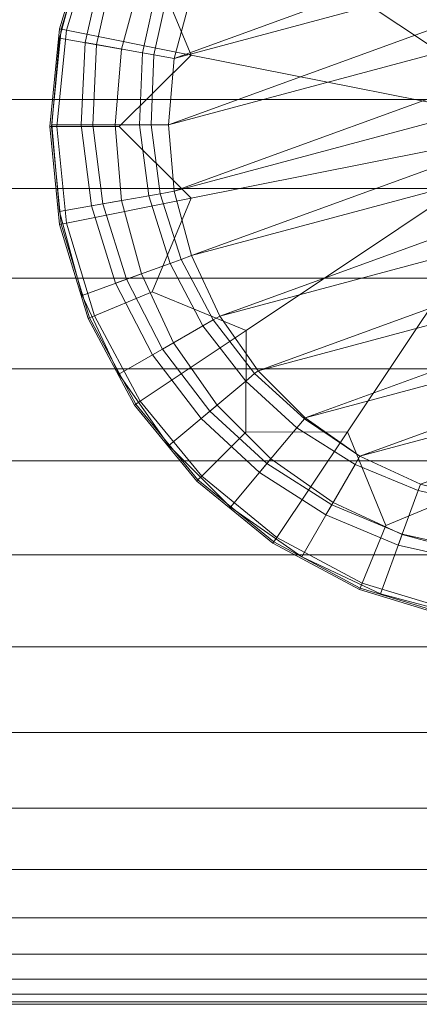
# Model space of a CAD drawing. Extents: x -143 to 143, y -85 to 0.
# Drawn here: x -46 to -36, y -85 to -61 of the extents above; entities that cross this region are included whole.
import ezdxf

# ---------------------------------------------------------------- set-up
doc = ezdxf.new("R2010")
doc.units = 0
doc.header["$LTSCALE"] = 500
doc.header["$MEASUREMENT"] = 0
doc.layers.add('FDESIGN_METAL_1', color=7, linetype='Continuous')

msp = doc.modelspace()

# ---------------------------------------------------------------- linework, layer by layer
at = {"layer": 'FDESIGN_METAL_1', "lineweight": 0}
for points in [[(-38.019, -56.682, -23.346), (-37.1, -54.446, -23.346), (-34.868, -55.376, -23.346), (-33.163, -63.95, -23.346)], [(-40.431, -59.094, -23.346), (-40.437, -56.676, -23.346), (-38.019, -56.682, -23.346), (-33.163, -63.95, -23.346)], [(-42.138, -62.323, -33.271), (-41.727, -60.788, -33.271), (-27.305, -56.924, -33.271), (-42.138, -62.323, -33.271)], [(-26.181, -58.047, -33.271), (-42.138, -62.323, -33.271), (-27.305, -56.924, -33.271), (-26.181, -58.047, -33.271)], [(-42.276, -63.905, -33.271), (-42.138, -62.323, -33.271), (-26.181, -58.047, -33.271), (-42.276, -63.905, -33.271)], [(-25.27, -59.349, -33.271), (-42.276, -63.905, -33.271), (-26.181, -58.047, -33.271), (-25.27, -59.349, -33.271)], [(-41.736, -62.245, -23.346), (-42.667, -60.013, -23.346), (-40.431, -59.094, -23.346), (-33.163, -63.95, -23.346)], [(-44.869, -61.622, -21.695), (-44.192, -59.382, -21.695), (-44.192, -59.382, -23.187), (-44.869, -61.622, -23.187)], [(-44.192, -59.382, -23.187), (-44.153, -59.398, -23.306), (-44.828, -61.63, -23.306), (-44.869, -61.622, -23.187)], [(-44.869, -61.622, -12.041), (-44.192, -59.382, -12.041), (-44.192, -59.382, -17.535), (-44.869, -61.622, -17.535)], [(-44.192, -59.382, -17.535), (-44.192, -59.382, -21.695), (-44.869, -61.622, -21.695), (-44.869, -61.622, -17.535)], [(-44.828, -61.63, -23.306), (-44.153, -59.398, -23.306), (-44.037, -59.446, -23.346), (-44.704, -61.654, -23.346)], [(-44.037, -59.446, -23.346), (-42.667, -60.013, -23.346), (-41.736, -62.245, -23.346), (-44.704, -61.654, -23.346)], [(-42.138, -65.488, -33.271), (-42.276, -63.905, -33.271), (-25.27, -59.349, -33.271), (-42.138, -65.488, -33.271)], [(-24.599, -60.788, -33.271), (-42.138, -65.488, -33.271), (-25.27, -59.349, -33.271), (-24.599, -60.788, -33.271)], [(-42.922, -60.353, -21.606), (-44.333, -59.84, -22.716), (-44.869, -61.841, -22.793), (-43.391, -62.102, -21.683)], [(-44.333, -59.84, -22.716), (-44.333, -59.84, -22.993), (-44.869, -61.841, -23.07), (-44.869, -61.841, -22.793)], [(-44.333, -59.84, -22.993), (-42.922, -60.353, -24.102), (-43.391, -62.102, -24.18), (-44.869, -61.841, -23.07)], [(-42.922, -60.353, -24.38), (-44.333, -59.84, -25.489), (-44.869, -61.841, -25.566), (-43.391, -62.102, -24.457)], [(-44.333, -59.84, -25.489), (-44.333, -59.84, -25.767), (-44.869, -61.841, -25.844), (-44.869, -61.841, -25.566)], [(-44.333, -59.84, -25.767), (-42.922, -60.353, -26.876), (-43.391, -62.102, -26.953), (-44.869, -61.841, -25.844)], [(-42.922, -60.353, -27.154), (-44.333, -59.84, -28.263), (-44.869, -61.841, -28.34), (-43.391, -62.102, -27.231)], [(-44.333, -59.84, -28.263), (-44.333, -59.84, -28.54), (-44.869, -61.841, -28.617), (-44.869, -61.841, -28.34)], [(-44.333, -59.84, -28.54), (-42.922, -60.353, -29.65), (-43.391, -62.102, -29.727), (-44.869, -61.841, -28.617)], [(-42.922, -60.353, -29.927), (-43.826, -60.024, -31.037), (-44.262, -61.948, -31.114), (-43.391, -62.102, -30.004)], [(-43.826, -60.024, -31.037), (-43.566, -60.119, -31.314), (-43.989, -61.996, -31.391), (-44.262, -61.948, -31.114)], [(-43.566, -60.119, -31.314), (-42.523, -60.498, -32.424), (-42.897, -62.189, -32.501), (-43.989, -61.996, -31.391)], [(-42.922, -60.353, -21.329), (-42.922, -60.353, -21.606), (-43.391, -62.102, -21.683), (-43.391, -62.102, -21.406)], [(-42.922, -60.353, -24.102), (-42.922, -60.353, -24.38), (-43.391, -62.102, -24.457), (-43.391, -62.102, -24.18)], [(-42.922, -60.353, -26.876), (-42.922, -60.353, -27.154), (-43.391, -62.102, -27.231), (-43.391, -62.102, -26.953)], [(-42.922, -60.353, -29.65), (-42.922, -60.353, -29.927), (-43.391, -62.102, -30.004), (-43.391, -62.102, -29.727)], [(-42.523, -60.498, -32.424), (-42.263, -60.593, -32.701), (-42.624, -62.237, -32.778), (-42.897, -62.189, -32.501)], [(-42.263, -60.593, -32.701), (-41.727, -60.788, -33.271), (-42.138, -62.323, -33.271), (-42.624, -62.237, -32.778)], [(-41.727, -67.022, -33.271), (-42.138, -65.488, -33.271), (-24.599, -60.788, -33.271), (-41.727, -67.022, -33.271)], [(-24.188, -62.323, -33.271), (-41.727, -67.022, -33.271), (-24.599, -60.788, -33.271), (-24.188, -62.323, -33.271)], [(-47.201, -61.183, 21.25), (-47.201, -63.305, 21.25), (-33.116, -63.305, 21.25), (-33.116, -61.183, 21.25)], [(-33.116, -63.305, -21.153), (-47.201, -63.305, -21.153), (-47.201, -61.183, -21.153), (-33.116, -61.183, -21.153)], [(-45.1, -63.95, -23.187), (-45.1, -63.95, -21.695), (-44.869, -61.622, -21.695), (-44.869, -61.622, -23.187)], [(-44.828, -61.63, -23.306), (-45.058, -63.95, -23.306), (-45.1, -63.95, -23.187), (-44.869, -61.622, -23.187)], [(-45.1, -63.95, -17.535), (-45.1, -63.95, -12.041), (-44.869, -61.622, -12.041), (-44.869, -61.622, -17.535)], [(-44.869, -61.622, -21.695), (-45.1, -63.95, -21.695), (-45.1, -63.95, -17.535), (-44.869, -61.622, -17.535)], [(-44.933, -63.95, -23.346), (-45.058, -63.95, -23.306), (-44.828, -61.63, -23.306), (-44.704, -61.654, -23.346)], [(-41.736, -62.245, -23.346), (-43.45, -63.95, -23.346), (-44.933, -63.95, -23.346), (-44.704, -61.654, -23.346)], [(-43.391, -62.102, -21.683), (-44.869, -61.841, -22.793), (-45.05, -63.905, -22.87), (-43.549, -63.905, -21.76)], [(-44.869, -61.841, -22.793), (-44.869, -61.841, -23.07), (-45.05, -63.905, -23.147), (-45.05, -63.905, -22.87)], [(-44.869, -61.841, -23.07), (-43.391, -62.102, -24.18), (-43.549, -63.905, -24.257), (-45.05, -63.905, -23.147)], [(-43.391, -62.102, -24.457), (-44.869, -61.841, -25.566), (-45.05, -63.905, -25.643), (-43.549, -63.905, -24.534)], [(-44.869, -61.841, -25.566), (-44.869, -61.841, -25.844), (-45.05, -63.905, -25.921), (-45.05, -63.905, -25.643)], [(-44.869, -61.841, -25.844), (-43.391, -62.102, -26.953), (-43.549, -63.905, -27.03), (-45.05, -63.905, -25.921)], [(-43.391, -62.102, -27.231), (-44.869, -61.841, -28.34), (-45.05, -63.905, -28.417), (-43.549, -63.905, -27.308)], [(-44.869, -61.841, -28.34), (-44.869, -61.841, -28.617), (-45.05, -63.905, -28.694), (-45.05, -63.905, -28.417)], [(-44.869, -61.841, -28.617), (-43.391, -62.102, -29.727), (-43.549, -63.905, -29.804), (-45.05, -63.905, -28.694)], [(-43.391, -62.102, -30.004), (-44.262, -61.948, -31.114), (-44.357, -63.905, -31.191), (-43.549, -63.905, -30.081)], [(-44.262, -61.948, -31.114), (-43.989, -61.996, -31.391), (-44.079, -63.905, -31.468), (-44.357, -63.905, -31.191)], [(-43.989, -61.996, -31.391), (-42.897, -62.189, -32.501), (-42.97, -63.905, -32.578), (-44.079, -63.905, -31.468)], [(-43.391, -62.102, -21.406), (-43.391, -62.102, -21.683), (-43.549, -63.905, -21.76), (-43.549, -63.905, -21.483)], [(-43.391, -62.102, -24.18), (-43.391, -62.102, -24.457), (-43.549, -63.905, -24.534), (-43.549, -63.905, -24.257)], [(-43.391, -62.102, -26.953), (-43.391, -62.102, -27.231), (-43.549, -63.905, -27.308), (-43.549, -63.905, -27.03)], [(-43.391, -62.102, -29.727), (-43.391, -62.102, -30.004), (-43.549, -63.905, -30.081), (-43.549, -63.905, -29.804)], [(-41.736, -65.656, -23.346), (-43.45, -63.95, -23.346), (-41.736, -62.245, -23.346), (-33.163, -63.95, -23.346)], [(-42.897, -62.189, -32.501), (-42.624, -62.237, -32.778), (-42.692, -63.905, -32.855), (-42.97, -63.905, -32.578)], [(-42.624, -62.237, -32.778), (-42.138, -62.323, -33.271), (-42.276, -63.905, -33.271), (-42.692, -63.905, -32.855)], [(-41.055, -68.462, -33.271), (-41.727, -67.022, -33.271), (-24.188, -62.323, -33.271), (-41.055, -68.462, -33.271)], [(-24.049, -63.905, -33.271), (-41.055, -68.462, -33.271), (-24.188, -62.323, -33.271), (-24.049, -63.905, -33.271)], [(-33.116, -63.305, 21.25), (-47.201, -63.305, 21.25), (-47.201, -65.427, 21.25), (-33.116, -65.427, 21.25)], [(-47.201, -65.427, -21.153), (-47.201, -63.305, -21.153), (-33.116, -63.305, -21.153), (-33.116, -65.427, -21.153)], [(-44.869, -66.279, -21.695), (-45.1, -63.95, -21.695), (-45.1, -63.95, -23.187), (-44.869, -66.279, -23.187)], [(-45.1, -63.95, -23.187), (-45.058, -63.95, -23.306), (-44.828, -66.27, -23.306), (-44.869, -66.279, -23.187)], [(-44.869, -66.279, -12.041), (-45.1, -63.95, -12.041), (-45.1, -63.95, -17.535), (-44.869, -66.279, -17.535)], [(-45.1, -63.95, -17.535), (-45.1, -63.95, -21.695), (-44.869, -66.279, -21.695), (-44.869, -66.279, -17.535)], [(-44.828, -66.27, -23.306), (-45.058, -63.95, -23.306), (-44.933, -63.95, -23.346), (-44.704, -66.246, -23.346)], [(-43.549, -63.905, -21.76), (-45.05, -63.905, -22.87), (-44.869, -65.97, -22.947), (-43.391, -65.709, -21.837)], [(-45.05, -63.905, -22.87), (-45.05, -63.905, -23.147), (-44.869, -65.97, -23.224), (-44.869, -65.97, -22.947)], [(-45.05, -63.905, -23.147), (-43.549, -63.905, -24.257), (-43.391, -65.709, -24.334), (-44.869, -65.97, -23.224)], [(-43.549, -63.905, -24.534), (-45.05, -63.905, -25.643), (-44.869, -65.97, -25.72), (-43.391, -65.709, -24.611)], [(-45.05, -63.905, -25.643), (-45.05, -63.905, -25.921), (-44.869, -65.97, -25.998), (-44.869, -65.97, -25.72)], [(-45.05, -63.905, -25.921), (-43.549, -63.905, -27.03), (-43.391, -65.709, -27.107), (-44.869, -65.97, -25.998)], [(-43.549, -63.905, -27.308), (-45.05, -63.905, -28.417), (-44.869, -65.97, -28.494), (-43.391, -65.709, -27.385)], [(-45.05, -63.905, -28.417), (-45.05, -63.905, -28.694), (-44.869, -65.97, -28.772), (-44.869, -65.97, -28.494)], [(-45.05, -63.905, -28.694), (-43.549, -63.905, -29.804), (-43.391, -65.709, -29.881), (-44.869, -65.97, -28.772)], [(-44.933, -63.95, -23.346), (-43.45, -63.95, -23.346), (-41.736, -65.656, -23.346), (-44.704, -66.246, -23.346)], [(-43.549, -63.905, -30.081), (-44.357, -63.905, -31.191), (-44.111, -65.836, -31.268), (-43.391, -65.709, -30.158)], [(-44.357, -63.905, -31.191), (-44.079, -63.905, -31.468), (-43.838, -65.788, -31.545), (-44.111, -65.836, -31.268)], [(-44.079, -63.905, -31.468), (-42.97, -63.905, -32.578), (-42.745, -65.595, -32.655), (-43.838, -65.788, -31.545)], [(-43.549, -63.905, -21.483), (-43.549, -63.905, -21.76), (-43.391, -65.709, -21.837), (-43.391, -65.709, -21.56)], [(-43.549, -63.905, -24.257), (-43.549, -63.905, -24.534), (-43.391, -65.709, -24.611), (-43.391, -65.709, -24.334)], [(-43.549, -63.905, -27.03), (-43.549, -63.905, -27.308), (-43.391, -65.709, -27.385), (-43.391, -65.709, -27.107)], [(-43.549, -63.905, -29.804), (-43.549, -63.905, -30.081), (-43.391, -65.709, -30.158), (-43.391, -65.709, -29.881)], [(-42.97, -63.905, -32.578), (-42.692, -63.905, -32.855), (-42.472, -65.547, -32.932), (-42.745, -65.595, -32.655)], [(-42.692, -63.905, -32.855), (-42.276, -63.905, -33.271), (-42.138, -65.488, -33.271), (-42.472, -65.547, -32.932)], [(-40.431, -68.807, -23.346), (-42.667, -67.887, -23.346), (-41.736, -65.656, -23.346), (-33.163, -63.95, -23.346)], [(-40.144, -69.763, -33.271), (-41.055, -68.462, -33.271), (-24.049, -63.905, -33.271), (-40.144, -69.763, -33.271)], [(-38.019, -71.219, -23.346), (-40.437, -71.224, -23.346), (-40.431, -68.807, -23.346), (-33.163, -63.95, -23.346)], [(-24.188, -65.488, -33.271), (-40.144, -69.763, -33.271), (-24.049, -63.905, -33.271), (-24.188, -65.488, -33.271)], [(-34.868, -72.524, -23.346), (-37.1, -73.454, -23.346), (-38.019, -71.219, -23.346), (-33.163, -63.95, -23.346)], [(-33.116, -65.427, 21.25), (-47.201, -65.427, 21.25), (-47.201, -67.561, 21.19), (-33.116, -67.561, 21.19)], [(-47.201, -67.561, -21.093), (-47.201, -65.427, -21.153), (-33.116, -65.427, -21.153), (-33.116, -67.561, -21.093)], [(-41.736, -65.656, -23.346), (-42.667, -67.887, -23.346), (-44.037, -68.454, -23.346), (-44.704, -66.246, -23.346)], [(-43.838, -65.788, -31.545), (-42.745, -65.595, -32.655), (-42.234, -67.207, -32.732), (-43.276, -67.586, -31.622)], [(-42.745, -65.595, -32.655), (-42.472, -65.547, -32.932), (-41.973, -67.112, -33.009), (-42.234, -67.207, -32.732)], [(-42.472, -65.547, -32.932), (-42.138, -65.488, -33.271), (-41.727, -67.022, -33.271), (-41.973, -67.112, -33.009)], [(-39.021, -70.887, -33.271), (-40.144, -69.763, -33.271), (-24.188, -65.488, -33.271), (-39.021, -70.887, -33.271)], [(-24.599, -67.022, -33.271), (-39.021, -70.887, -33.271), (-24.188, -65.488, -33.271), (-24.599, -67.022, -33.271)], [(-43.391, -65.709, -21.837), (-44.869, -65.97, -22.947), (-44.333, -67.971, -23.024), (-42.922, -67.458, -21.914)], [(-44.869, -65.97, -23.224), (-43.391, -65.709, -24.334), (-42.922, -67.458, -24.411), (-44.333, -67.971, -23.301)], [(-43.391, -65.709, -24.611), (-44.869, -65.97, -25.72), (-44.333, -67.971, -25.798), (-42.922, -67.458, -24.688)], [(-44.869, -65.97, -25.998), (-43.391, -65.709, -27.107), (-42.922, -67.458, -27.184), (-44.333, -67.971, -26.075)], [(-43.391, -65.709, -27.385), (-44.869, -65.97, -28.494), (-44.333, -67.971, -28.571), (-42.922, -67.458, -27.462)], [(-44.869, -65.97, -28.772), (-43.391, -65.709, -29.881), (-42.922, -67.458, -29.958), (-44.333, -67.971, -28.849)], [(-43.391, -65.709, -30.158), (-44.111, -65.836, -31.268), (-43.537, -67.681, -31.345), (-42.922, -67.458, -30.235)], [(-44.111, -65.836, -31.268), (-43.838, -65.788, -31.545), (-43.276, -67.586, -31.622), (-43.537, -67.681, -31.345)], [(-43.391, -65.709, -21.56), (-43.391, -65.709, -21.837), (-42.922, -67.458, -21.914), (-42.922, -67.458, -21.637)], [(-43.391, -65.709, -24.334), (-43.391, -65.709, -24.611), (-42.922, -67.458, -24.688), (-42.922, -67.458, -24.411)], [(-43.391, -65.709, -27.107), (-43.391, -65.709, -27.385), (-42.922, -67.458, -27.462), (-42.922, -67.458, -27.184)], [(-43.391, -65.709, -29.881), (-43.391, -65.709, -30.158), (-42.922, -67.458, -30.235), (-42.922, -67.458, -29.958)], [(-44.869, -65.97, -22.947), (-44.869, -65.97, -23.224), (-44.333, -67.971, -23.301), (-44.333, -67.971, -23.024)], [(-44.869, -65.97, -25.72), (-44.869, -65.97, -25.998), (-44.333, -67.971, -26.075), (-44.333, -67.971, -25.798)], [(-44.869, -65.97, -28.494), (-44.869, -65.97, -28.772), (-44.333, -67.971, -28.849), (-44.333, -67.971, -28.571)], [(-44.828, -66.27, -23.306), (-44.153, -68.502, -23.306), (-44.192, -68.518, -23.187), (-44.869, -66.279, -23.187)], [(-44.192, -68.518, -23.187), (-44.192, -68.518, -21.695), (-44.869, -66.279, -21.695), (-44.869, -66.279, -23.187)], [(-44.192, -68.518, -17.535), (-44.192, -68.518, -12.041), (-44.869, -66.279, -12.041), (-44.869, -66.279, -17.535)], [(-44.869, -66.279, -21.695), (-44.192, -68.518, -21.695), (-44.192, -68.518, -17.535), (-44.869, -66.279, -17.535)], [(-44.037, -68.454, -23.346), (-44.153, -68.502, -23.306), (-44.828, -66.27, -23.306), (-44.704, -66.246, -23.346)], [(-41.973, -67.112, -33.009), (-41.727, -67.022, -33.271), (-41.055, -68.462, -33.271), (-41.216, -68.555, -33.086)], [(-37.72, -71.798, -33.271), (-39.021, -70.887, -33.271), (-24.599, -67.022, -33.271), (-37.72, -71.798, -33.271)], [(-25.27, -68.462, -33.271), (-37.72, -71.798, -33.271), (-24.599, -67.022, -33.271), (-25.27, -68.462, -33.271)], [(-43.276, -67.586, -31.622), (-42.234, -67.207, -32.732), (-41.456, -68.693, -32.809), (-42.417, -69.248, -31.699)], [(-42.234, -67.207, -32.732), (-41.973, -67.112, -33.009), (-41.216, -68.555, -33.086), (-41.456, -68.693, -32.809)], [(-42.922, -67.458, -21.914), (-44.333, -67.971, -23.024), (-43.457, -69.849, -23.101), (-42.157, -69.098, -21.991)], [(-44.333, -67.971, -23.301), (-42.922, -67.458, -24.411), (-42.157, -69.098, -24.488), (-43.457, -69.849, -23.378)], [(-42.922, -67.458, -24.688), (-44.333, -67.971, -25.798), (-43.457, -69.849, -25.875), (-42.157, -69.098, -24.765)], [(-44.333, -67.971, -26.075), (-42.922, -67.458, -27.184), (-42.157, -69.098, -27.261), (-43.457, -69.849, -26.152)], [(-42.922, -67.458, -27.462), (-44.333, -67.971, -28.571), (-43.457, -69.849, -28.648), (-42.157, -69.098, -27.539)], [(-44.333, -67.971, -28.849), (-42.922, -67.458, -29.958), (-42.157, -69.098, -30.035), (-43.457, -69.849, -28.926)], [(-42.922, -67.458, -30.235), (-43.537, -67.681, -31.345), (-42.657, -69.387, -31.422), (-42.157, -69.098, -30.312)], [(-42.922, -67.458, -21.637), (-42.922, -67.458, -21.914), (-42.157, -69.098, -21.991), (-42.157, -69.098, -21.714)], [(-42.922, -67.458, -24.411), (-42.922, -67.458, -24.688), (-42.157, -69.098, -24.765), (-42.157, -69.098, -24.488)], [(-42.922, -67.458, -27.184), (-42.922, -67.458, -27.462), (-42.157, -69.098, -27.539), (-42.157, -69.098, -27.261)], [(-42.922, -67.458, -29.958), (-42.922, -67.458, -30.235), (-42.157, -69.098, -30.312), (-42.157, -69.098, -30.035)], [(-47.201, -67.561, 21.19), (-47.201, -69.718, 21.011), (-33.116, -69.718, 21.011), (-33.116, -67.561, 21.19)], [(-33.116, -69.718, -20.914), (-47.201, -69.718, -20.914), (-47.201, -67.561, -21.093), (-33.116, -67.561, -21.093)], [(-43.537, -67.681, -31.345), (-43.276, -67.586, -31.622), (-42.417, -69.248, -31.699), (-42.657, -69.387, -31.422)], [(-44.333, -67.971, -23.024), (-44.333, -67.971, -23.301), (-43.457, -69.849, -23.378), (-43.457, -69.849, -23.101)], [(-44.333, -67.971, -25.798), (-44.333, -67.971, -26.075), (-43.457, -69.849, -26.152), (-43.457, -69.849, -25.875)], [(-44.333, -67.971, -28.571), (-44.333, -67.971, -28.849), (-43.457, -69.849, -28.926), (-43.457, -69.849, -28.648)], [(-44.037, -68.454, -23.346), (-42.667, -67.887, -23.346), (-40.431, -68.807, -23.346), (-42.947, -70.488, -23.346)], [(-43.052, -70.558, -23.306), (-44.153, -68.502, -23.306), (-44.037, -68.454, -23.346), (-42.947, -70.488, -23.346)], [(-41.216, -68.555, -33.086), (-41.055, -68.462, -33.271), (-40.144, -69.763, -33.271), (-40.227, -69.833, -33.163)], [(-36.28, -72.469, -33.271), (-37.72, -71.798, -33.271), (-25.27, -68.462, -33.271), (-36.28, -72.469, -33.271)], [(-44.192, -68.518, -23.187), (-44.153, -68.502, -23.306), (-43.052, -70.558, -23.306), (-43.087, -70.581, -23.187)], [(-43.087, -70.581, -21.695), (-44.192, -68.518, -21.695), (-44.192, -68.518, -23.187), (-43.087, -70.581, -23.187)], [(-43.087, -70.581, -12.041), (-44.192, -68.518, -12.041), (-44.192, -68.518, -17.535), (-43.087, -70.581, -17.535)], [(-44.192, -68.518, -17.535), (-44.192, -68.518, -21.695), (-43.087, -70.581, -21.695), (-43.087, -70.581, -17.535)], [(-42.417, -69.248, -31.699), (-41.456, -68.693, -32.809), (-40.439, -70.011, -32.886), (-41.289, -70.724, -31.776)], [(-41.456, -68.693, -32.809), (-41.216, -68.555, -33.086), (-40.227, -69.833, -33.163), (-40.439, -70.011, -32.886)], [(-40.431, -68.807, -23.346), (-40.437, -71.224, -23.346), (-41.485, -72.273, -23.346), (-42.947, -70.488, -23.346)], [(-42.157, -69.098, -21.991), (-43.457, -69.849, -23.101), (-42.269, -71.546, -23.178), (-41.119, -70.581, -22.068)], [(-43.457, -69.849, -23.378), (-42.157, -69.098, -24.488), (-41.119, -70.581, -24.565), (-42.269, -71.546, -23.455)], [(-42.157, -69.098, -24.765), (-43.457, -69.849, -25.875), (-42.269, -71.546, -25.952), (-41.119, -70.581, -24.842)], [(-43.457, -69.849, -26.152), (-42.157, -69.098, -27.261), (-41.119, -70.581, -27.338), (-42.269, -71.546, -26.229)], [(-42.157, -69.098, -27.539), (-43.457, -69.849, -28.648), (-42.269, -71.546, -28.725), (-41.119, -70.581, -27.616)], [(-43.457, -69.849, -28.926), (-42.157, -69.098, -30.035), (-41.119, -70.581, -30.112), (-42.269, -71.546, -29.003)], [(-42.157, -69.098, -30.312), (-42.657, -69.387, -31.422), (-41.502, -70.903, -31.499), (-41.119, -70.581, -30.39)], [(-42.157, -69.098, -21.714), (-42.157, -69.098, -21.991), (-41.119, -70.581, -22.068), (-41.119, -70.581, -21.791)], [(-42.157, -69.098, -24.488), (-42.157, -69.098, -24.765), (-41.119, -70.581, -24.842), (-41.119, -70.581, -24.565)], [(-42.157, -69.098, -27.261), (-42.157, -69.098, -27.539), (-41.119, -70.581, -27.616), (-41.119, -70.581, -27.338)], [(-42.157, -69.098, -30.035), (-42.157, -69.098, -30.312), (-41.119, -70.581, -30.39), (-41.119, -70.581, -30.112)], [(-42.657, -69.387, -31.422), (-42.417, -69.248, -31.699), (-41.289, -70.724, -31.776), (-41.502, -70.903, -31.499)], [(-47.201, -69.718, 21.011), (-47.201, -71.91, 20.652), (-33.116, -71.91, 20.652), (-33.116, -69.718, 21.011)], [(-33.116, -71.91, -20.555), (-47.201, -71.91, -20.555), (-47.201, -69.718, -20.914), (-33.116, -69.718, -20.914)], [(-43.457, -69.849, -23.101), (-43.457, -69.849, -23.378), (-42.269, -71.546, -23.455), (-42.269, -71.546, -23.178)], [(-43.457, -69.849, -25.875), (-43.457, -69.849, -26.152), (-42.269, -71.546, -26.229), (-42.269, -71.546, -25.952)], [(-43.457, -69.849, -28.648), (-43.457, -69.849, -28.926), (-42.269, -71.546, -29.003), (-42.269, -71.546, -28.725)], [(-40.439, -70.011, -32.886), (-40.227, -69.833, -33.163), (-39.041, -70.91, -33.24), (-39.219, -71.123, -32.963)], [(-40.227, -69.833, -33.163), (-40.144, -69.763, -33.271), (-39.021, -70.887, -33.271), (-39.041, -70.91, -33.24)], [(-41.289, -70.724, -31.776), (-40.439, -70.011, -32.886), (-39.219, -71.123, -32.963), (-39.932, -71.973, -31.853)], [(-43.052, -70.558, -23.306), (-41.574, -72.362, -23.306), (-41.604, -72.391, -23.187), (-43.087, -70.581, -23.187)], [(-41.604, -72.391, -23.187), (-41.604, -72.391, -21.695), (-43.087, -70.581, -21.695), (-43.087, -70.581, -23.187)], [(-41.604, -72.391, -17.535), (-41.604, -72.391, -12.041), (-43.087, -70.581, -12.041), (-43.087, -70.581, -17.535)], [(-43.087, -70.581, -21.695), (-41.604, -72.391, -21.695), (-41.604, -72.391, -17.535), (-43.087, -70.581, -17.535)], [(-41.485, -72.273, -23.346), (-41.574, -72.362, -23.306), (-43.052, -70.558, -23.306), (-42.947, -70.488, -23.346)], [(-41.119, -70.581, -22.068), (-42.269, -71.546, -23.178), (-40.804, -73.012, -23.255), (-39.839, -71.861, -22.145)], [(-42.269, -71.546, -23.455), (-41.119, -70.581, -24.565), (-39.839, -71.861, -24.642), (-40.804, -73.012, -23.532)], [(-41.119, -70.581, -24.842), (-42.269, -71.546, -25.952), (-40.804, -73.012, -26.029), (-39.839, -71.861, -24.919)], [(-42.269, -71.546, -26.229), (-41.119, -70.581, -27.338), (-39.839, -71.861, -27.416), (-40.804, -73.012, -26.306)], [(-41.119, -70.581, -27.616), (-42.269, -71.546, -28.725), (-40.804, -73.012, -28.802), (-39.839, -71.861, -27.693)], [(-42.269, -71.546, -29.003), (-41.119, -70.581, -30.112), (-39.839, -71.861, -30.189), (-40.804, -73.012, -29.08)], [(-41.119, -70.581, -30.39), (-41.502, -70.903, -31.499), (-40.11, -72.185, -31.576), (-39.839, -71.861, -30.467)], [(-41.119, -70.581, -21.791), (-41.119, -70.581, -22.068), (-39.839, -71.861, -22.145), (-39.839, -71.861, -21.868)], [(-41.119, -70.581, -24.565), (-41.119, -70.581, -24.842), (-39.839, -71.861, -24.919), (-39.839, -71.861, -24.642)], [(-41.119, -70.581, -27.338), (-41.119, -70.581, -27.616), (-39.839, -71.861, -27.693), (-39.839, -71.861, -27.416)], [(-41.119, -70.581, -30.112), (-41.119, -70.581, -30.39), (-39.839, -71.861, -30.467), (-39.839, -71.861, -30.189)], [(-41.502, -70.903, -31.499), (-41.289, -70.724, -31.776), (-39.932, -71.973, -31.853), (-40.11, -72.185, -31.576)], [(-39.219, -71.123, -32.963), (-39.041, -70.91, -33.24), (-37.72, -71.798, -33.271), (-37.835, -71.998, -33.04)], [(-39.021, -70.887, -33.271), (-37.72, -71.798, -33.271), (-39.041, -70.91, -33.24), (-39.021, -70.887, -33.271)], [(-41.485, -72.273, -23.346), (-40.437, -71.224, -23.346), (-38.019, -71.219, -23.346), (-39.7, -73.734, -23.346)], [(-39.932, -71.973, -31.853), (-39.219, -71.123, -32.963), (-37.835, -71.998, -33.04), (-38.39, -72.959, -31.93)], [(-38.019, -71.219, -23.346), (-37.1, -73.454, -23.346), (-37.667, -74.824, -23.346), (-39.7, -73.734, -23.346)], [(-42.269, -71.546, -23.178), (-42.269, -71.546, -23.455), (-40.804, -73.012, -23.532), (-40.804, -73.012, -23.255)], [(-42.269, -71.546, -25.952), (-42.269, -71.546, -26.229), (-40.804, -73.012, -26.306), (-40.804, -73.012, -26.029)], [(-42.269, -71.546, -28.725), (-42.269, -71.546, -29.003), (-40.804, -73.012, -29.08), (-40.804, -73.012, -28.802)], [(-33.116, -71.91, 20.652), (-47.201, -71.91, 20.652), (-47.201, -74.149, 20.054), (-33.116, -74.149, 20.054)], [(-47.201, -74.149, -19.957), (-47.201, -71.91, -20.555), (-33.116, -71.91, -20.555), (-33.116, -74.149, -19.957)], [(-39.839, -71.861, -22.145), (-40.804, -73.012, -23.255), (-39.106, -74.2, -23.332), (-38.356, -72.9, -22.223)], [(-40.804, -73.012, -23.532), (-39.839, -71.861, -24.642), (-38.356, -72.9, -24.719), (-39.106, -74.2, -23.609)], [(-39.839, -71.861, -24.919), (-40.804, -73.012, -26.029), (-39.106, -74.2, -26.106), (-38.356, -72.9, -24.996)], [(-40.804, -73.012, -26.306), (-39.839, -71.861, -27.416), (-38.356, -72.9, -27.493), (-39.106, -74.2, -26.383)], [(-39.839, -71.861, -27.693), (-40.804, -73.012, -28.802), (-39.106, -74.2, -28.879), (-38.356, -72.9, -27.77)], [(-40.804, -73.012, -29.08), (-39.839, -71.861, -30.189), (-38.356, -72.9, -30.266), (-39.106, -74.2, -29.157)], [(-39.839, -71.861, -30.467), (-40.11, -72.185, -31.576), (-38.529, -73.199, -31.653), (-38.356, -72.9, -30.544)], [(-40.11, -72.185, -31.576), (-39.932, -71.973, -31.853), (-38.39, -72.959, -31.93), (-38.529, -73.199, -31.653)], [(-39.839, -71.861, -21.868), (-39.839, -71.861, -22.145), (-38.356, -72.9, -22.223), (-38.356, -72.9, -21.945)], [(-39.839, -71.861, -24.642), (-39.839, -71.861, -24.919), (-38.356, -72.9, -24.996), (-38.356, -72.9, -24.719)], [(-39.839, -71.861, -27.416), (-39.839, -71.861, -27.693), (-38.356, -72.9, -27.77), (-38.356, -72.9, -27.493)], [(-39.839, -71.861, -30.189), (-39.839, -71.861, -30.467), (-38.356, -72.9, -30.544), (-38.356, -72.9, -30.266)], [(-38.39, -72.959, -31.93), (-37.835, -71.998, -33.04), (-36.333, -72.614, -33.117), (-36.712, -73.657, -32.008)], [(-37.835, -71.998, -33.04), (-37.72, -71.798, -33.271), (-36.28, -72.469, -33.271), (-36.333, -72.614, -33.117)], [(-41.604, -72.391, -23.187), (-41.574, -72.362, -23.306), (-39.77, -73.839, -23.306), (-39.794, -73.874, -23.187)], [(-39.794, -73.874, -21.695), (-41.604, -72.391, -21.695), (-41.604, -72.391, -23.187), (-39.794, -73.874, -23.187)], [(-39.794, -73.874, -12.041), (-41.604, -72.391, -12.041), (-41.604, -72.391, -17.535), (-39.794, -73.874, -17.535)], [(-41.604, -72.391, -17.535), (-41.604, -72.391, -21.695), (-39.794, -73.874, -21.695), (-39.794, -73.874, -17.535)], [(-39.77, -73.839, -23.306), (-41.574, -72.362, -23.306), (-41.485, -72.273, -23.346), (-39.7, -73.734, -23.346)], [(-36.333, -72.614, -33.117), (-36.28, -72.469, -33.271), (-34.745, -72.88, -33.271), (-34.759, -72.956, -33.194)], [(-37.667, -74.824, -23.346), (-37.1, -73.454, -23.346), (-34.868, -72.524, -23.346), (-35.459, -75.492, -23.346)], [(-36.712, -73.657, -32.008), (-36.333, -72.614, -33.117), (-34.759, -72.956, -33.194), (-34.951, -74.049, -32.085)], [(-38.356, -72.9, -22.223), (-39.106, -74.2, -23.332), (-37.228, -75.076, -23.409), (-36.715, -73.665, -22.3)], [(-39.106, -74.2, -23.609), (-38.356, -72.9, -24.719), (-36.715, -73.665, -24.796), (-37.228, -75.076, -23.686)], [(-38.356, -72.9, -24.996), (-39.106, -74.2, -26.106), (-37.228, -75.076, -26.183), (-36.715, -73.665, -25.073)], [(-39.106, -74.2, -26.383), (-38.356, -72.9, -27.493), (-36.715, -73.665, -27.57), (-37.228, -75.076, -26.46)], [(-38.356, -72.9, -27.77), (-39.106, -74.2, -28.879), (-37.228, -75.076, -28.956), (-36.715, -73.665, -27.847)], [(-39.106, -74.2, -29.157), (-38.356, -72.9, -30.266), (-36.715, -73.665, -30.343), (-37.228, -75.076, -29.234)], [(-38.356, -72.9, -30.544), (-38.529, -73.199, -31.653), (-36.807, -73.917, -31.73), (-36.715, -73.665, -30.621)], [(-38.356, -72.9, -21.945), (-38.356, -72.9, -22.223), (-36.715, -73.665, -22.3), (-36.715, -73.665, -22.022)], [(-38.356, -72.9, -24.719), (-38.356, -72.9, -24.996), (-36.715, -73.665, -25.073), (-36.715, -73.665, -24.796)], [(-38.356, -72.9, -27.493), (-38.356, -72.9, -27.77), (-36.715, -73.665, -27.847), (-36.715, -73.665, -27.57)], [(-38.356, -72.9, -30.266), (-38.356, -72.9, -30.544), (-36.715, -73.665, -30.621), (-36.715, -73.665, -30.343)], [(-40.804, -73.012, -23.255), (-40.804, -73.012, -23.532), (-39.106, -74.2, -23.609), (-39.106, -74.2, -23.332)], [(-40.804, -73.012, -26.029), (-40.804, -73.012, -26.306), (-39.106, -74.2, -26.383), (-39.106, -74.2, -26.106)], [(-40.804, -73.012, -28.802), (-40.804, -73.012, -29.08), (-39.106, -74.2, -29.157), (-39.106, -74.2, -28.879)], [(-38.529, -73.199, -31.653), (-38.39, -72.959, -31.93), (-36.712, -73.657, -32.008), (-36.807, -73.917, -31.73)], [(-39.77, -73.839, -23.306), (-37.715, -74.94, -23.306), (-37.731, -74.979, -23.187), (-39.794, -73.874, -23.187)], [(-37.731, -74.979, -23.187), (-37.731, -74.979, -21.695), (-39.794, -73.874, -21.695), (-39.794, -73.874, -23.187)], [(-37.731, -74.979, -17.535), (-37.731, -74.979, -12.041), (-39.794, -73.874, -12.041), (-39.794, -73.874, -17.535)], [(-39.794, -73.874, -21.695), (-37.731, -74.979, -21.695), (-37.731, -74.979, -17.535), (-39.794, -73.874, -17.535)], [(-37.667, -74.824, -23.346), (-37.715, -74.94, -23.306), (-39.77, -73.839, -23.306), (-39.7, -73.734, -23.346)], [(-36.715, -73.665, -22.3), (-37.228, -75.076, -23.409), (-35.227, -75.612, -23.486), (-34.966, -74.134, -22.377)], [(-37.228, -75.076, -23.686), (-36.715, -73.665, -24.796), (-34.966, -74.134, -24.873), (-35.227, -75.612, -23.763)], [(-36.715, -73.665, -25.073), (-37.228, -75.076, -26.183), (-35.227, -75.612, -26.26), (-34.966, -74.134, -25.15)], [(-37.228, -75.076, -26.46), (-36.715, -73.665, -27.57), (-34.966, -74.134, -27.647), (-35.227, -75.612, -26.537)], [(-36.715, -73.665, -27.847), (-37.228, -75.076, -28.956), (-35.227, -75.612, -29.033), (-34.966, -74.134, -27.924)], [(-37.228, -75.076, -29.234), (-36.715, -73.665, -30.343), (-34.966, -74.134, -30.42), (-35.227, -75.612, -29.311)], [(-36.807, -73.917, -31.73), (-36.712, -73.657, -32.008), (-34.951, -74.049, -32.085), (-35, -74.322, -31.807)], [(-36.715, -73.665, -30.621), (-36.807, -73.917, -31.73), (-35, -74.322, -31.807), (-34.966, -74.134, -30.698)], [(-36.715, -73.665, -22.022), (-36.715, -73.665, -22.3), (-34.966, -74.134, -22.377), (-34.966, -74.134, -22.099)], [(-36.715, -73.665, -24.796), (-36.715, -73.665, -25.073), (-34.966, -74.134, -25.15), (-34.966, -74.134, -24.873)], [(-36.715, -73.665, -27.57), (-36.715, -73.665, -27.847), (-34.966, -74.134, -27.924), (-34.966, -74.134, -27.647)], [(-36.715, -73.665, -30.343), (-36.715, -73.665, -30.621), (-34.966, -74.134, -30.698), (-34.966, -74.134, -30.42)], [(-33.116, -74.149, 20.054), (-47.201, -74.149, 20.054), (-47.201, -76.338, 19.192), (-33.116, -76.338, 19.192)], [(-47.201, -76.338, -19.096), (-47.201, -74.149, -19.957), (-33.116, -74.149, -19.957), (-33.116, -76.338, -19.096)], [(-39.106, -74.2, -23.332), (-39.106, -74.2, -23.609), (-37.228, -75.076, -23.686), (-37.228, -75.076, -23.409)], [(-39.106, -74.2, -26.106), (-39.106, -74.2, -26.383), (-37.228, -75.076, -26.46), (-37.228, -75.076, -26.183)], [(-39.106, -74.2, -28.879), (-39.106, -74.2, -29.157), (-37.228, -75.076, -29.234), (-37.228, -75.076, -28.956)], [(-37.731, -74.979, -23.187), (-37.715, -74.94, -23.306), (-35.483, -75.615, -23.306), (-35.491, -75.656, -23.187)], [(-35.491, -75.656, -21.695), (-37.731, -74.979, -21.695), (-37.731, -74.979, -23.187), (-35.491, -75.656, -23.187)], [(-35.491, -75.656, -12.041), (-37.731, -74.979, -12.041), (-37.731, -74.979, -17.535), (-35.491, -75.656, -17.535)], [(-37.731, -74.979, -17.535), (-37.731, -74.979, -21.695), (-35.491, -75.656, -21.695), (-35.491, -75.656, -17.535)], [(-35.483, -75.615, -23.306), (-37.715, -74.94, -23.306), (-37.667, -74.824, -23.346), (-35.459, -75.492, -23.346)], [(-37.228, -75.076, -23.409), (-37.228, -75.076, -23.686), (-35.227, -75.612, -23.763), (-35.227, -75.612, -23.486)], [(-37.228, -75.076, -26.183), (-37.228, -75.076, -26.46), (-35.227, -75.612, -26.537), (-35.227, -75.612, -26.26)], [(-37.228, -75.076, -28.956), (-37.228, -75.076, -29.234), (-35.227, -75.612, -29.311), (-35.227, -75.612, -29.033)], [(-47.201, -76.338, 19.192), (-47.201, -78.382, 18.042), (-33.116, -78.382, 18.042), (-33.116, -76.338, 19.192)], [(-33.116, -78.382, -17.945), (-47.201, -78.382, -17.945), (-47.201, -76.338, -19.096), (-33.116, -76.338, -19.096)], [(-47.201, -78.382, 18.042), (-47.201, -80.184, 16.578), (-33.116, -80.184, 16.578), (-33.116, -78.382, 18.042)], [(-33.116, -80.184, -16.481), (-47.201, -80.184, -16.481), (-47.201, -78.382, -17.945), (-33.116, -78.382, -17.945)], [(-47.201, -81.648, -14.679), (-47.201, -80.184, -16.481), (-33.116, -80.184, -16.481), (-33.116, -81.648, -14.679)], [(-33.116, -80.184, 16.578), (-47.201, -80.184, 16.578), (-47.201, -81.648, 14.776), (-33.116, -81.648, 14.776)], [(-47.201, -82.798, -12.641), (-47.201, -81.648, -14.679), (-33.116, -81.648, -14.679), (-33.116, -82.798, -12.641)], [(-33.116, -81.648, 14.776), (-47.201, -81.648, 14.776), (-47.201, -82.798, 12.738), (-33.116, -82.798, 12.738)], [(-33.116, -83.66, -10.468), (-47.201, -83.66, -10.468), (-47.201, -82.798, -12.641), (-33.116, -82.798, -12.641)], [(-47.201, -82.798, 12.738), (-47.201, -83.66, 10.564), (-33.116, -83.66, 10.564), (-33.116, -82.798, 12.738)], [(-33.116, -84.258, -8.262), (-47.201, -84.258, -8.262), (-47.201, -83.66, -10.468), (-33.116, -83.66, -10.468)], [(-47.201, -83.66, 10.564), (-47.201, -84.258, 8.358), (-33.116, -84.258, 8.358), (-33.116, -83.66, 10.564)], [(-47.201, -84.617, -6.124), (-47.201, -84.258, -8.262), (-33.116, -84.258, -8.262), (-33.116, -84.617, -6.124)], [(-33.116, -84.258, 8.358), (-47.201, -84.258, 8.358), (-47.201, -84.617, 6.221), (-33.116, -84.617, 6.221)], [(-47.201, -84.796, -4.038), (-47.201, -84.617, -6.124), (-33.116, -84.617, -6.124), (-33.116, -84.796, -4.038)], [(-33.116, -84.617, 6.221), (-47.201, -84.617, 6.221), (-47.201, -84.796, 4.135), (-33.116, -84.796, 4.135)], [(-33.116, -84.856, -1.986), (-47.201, -84.856, -1.986), (-47.201, -84.796, -4.038), (-33.116, -84.796, -4.038)], [(-47.201, -84.796, 4.135), (-47.201, -84.856, 2.083), (-33.116, -84.856, 2.083), (-33.116, -84.796, 4.135)], [(-33.116, -84.856, 0.048), (-47.201, -84.856, 0.048), (-47.201, -84.856, -1.986), (-33.116, -84.856, -1.986)], [(-47.201, -84.856, 2.083), (-47.201, -84.856, 0.048), (-33.116, -84.856, 0.048), (-33.116, -84.856, 2.083)]]:
    msp.add_3dface(points, dxfattribs=at)

doc.saveas('drawing.dxf')
